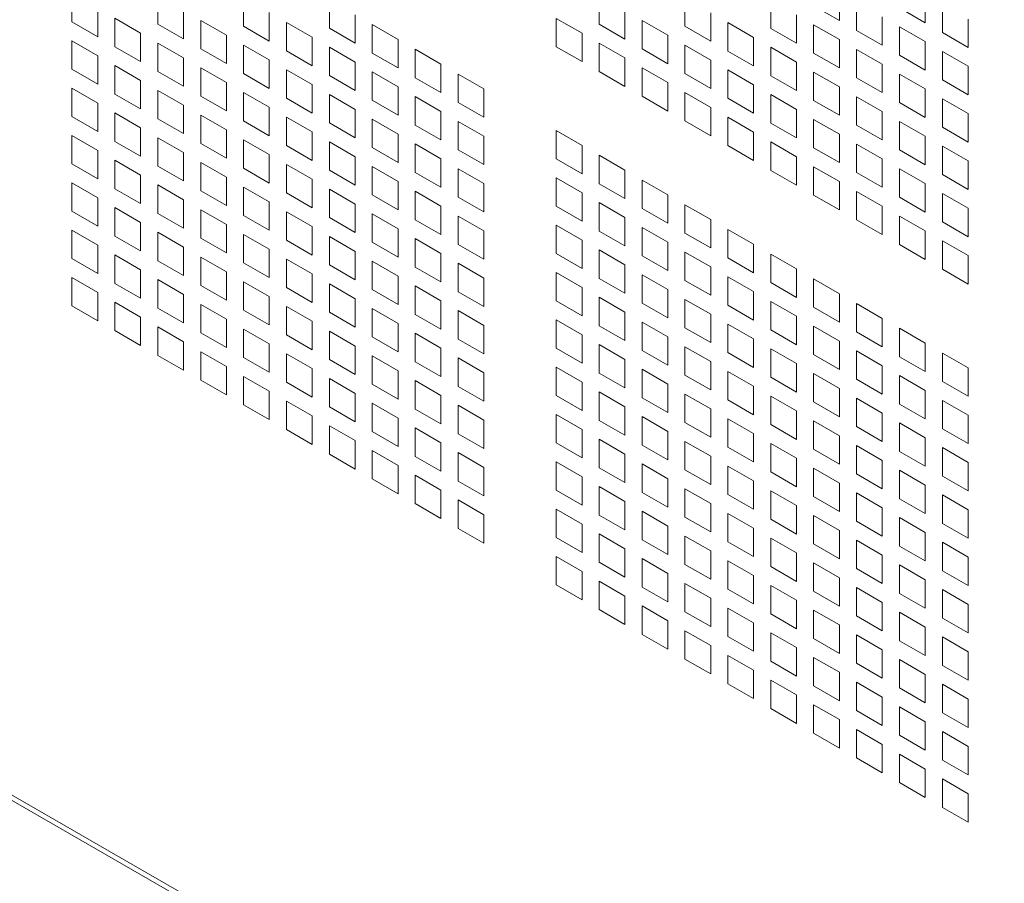
# Model space of a CAD drawing. Units: millimetres. Extents: x 256 to 9248, y 256 to 6464.
# Drawn here: x 1477 to 1600, y 668 to 776 of the extents above; entities that cross this region are included whole.
import ezdxf

# ---------------------------------------------------------------- set-up
doc = ezdxf.new("R2010")
doc.units = ezdxf.units.MM
doc.header["$LTSCALE"] = 32
doc.layers.add('Visible (Drawing)', color=7, linetype='Continuous', lineweight=40)
doc.layers.add('Visible Narrow (ISO)', color=7, linetype='Continuous', lineweight=35)

msp = doc.modelspace()

# ---------------------------------------------------------------- linework, layer by layer
at = {"layer": 'Visible (Drawing)', "color": 7, "lineweight": 5}
for p, q in [((1483.752, 779.57), (1483.752, 776.022)), ((1494.472, 779.308), (1494.472, 775.76)), ((1505.191, 779.046), (1505.191, 775.498)), ((1515.911, 778.784), (1515.911, 775.235)), ((1549.619, 779.296), (1549.619, 775.748)), ((1560.339, 779.034), (1560.339, 775.486)), ((1571.058, 778.772), (1571.058, 775.224)), ((1579.635, 776.195), (1579.635, 779.743)), ((1590.355, 775.933), (1590.355, 779.481)), ((1486.969, 774.169), (1486.969, 777.717)), ((1576.418, 778.048), (1579.635, 776.195)), ((1581.778, 778.51), (1581.778, 774.962)), ((1587.138, 777.786), (1590.355, 775.933)), ((1592.498, 778.247), (1592.498, 774.699)), ((1492.329, 774.631), (1489.112, 776.484)), ((1489.112, 776.484), (1489.112, 772.936)), ((1497.689, 773.907), (1497.689, 777.455)), ((1508.409, 773.645), (1508.409, 777.193)), ((1519.128, 773.383), (1519.128, 776.931)), ((1547.476, 774.619), (1544.259, 776.472)), ((1544.259, 776.472), (1544.259, 772.924)), ((1552.836, 773.895), (1552.836, 777.444)), ((1563.556, 773.633), (1563.556, 777.181)), ((1574.276, 773.371), (1574.276, 776.919)), ((1584.995, 773.109), (1584.995, 776.657)), ((1595.715, 772.847), (1595.715, 776.395)), ((1483.752, 776.022), (1486.969, 774.169)), ((1494.472, 775.76), (1497.689, 773.907)), ((1503.049, 774.369), (1499.832, 776.221)), ((1499.832, 776.221), (1499.832, 772.673)), ((1505.191, 775.498), (1508.409, 773.645)), ((1513.769, 774.106), (1510.551, 775.959)), ((1510.551, 775.959), (1510.551, 772.411)), ((1515.911, 775.235), (1519.128, 773.383)), ((1524.488, 773.844), (1521.271, 775.697)), ((1521.271, 775.697), (1521.271, 772.149)), ((1549.619, 775.748), (1552.836, 773.895)), ((1558.196, 774.357), (1554.979, 776.21)), ((1554.979, 776.21), (1554.979, 772.662)), ((1560.339, 775.486), (1563.556, 773.633)), ((1568.916, 774.095), (1565.698, 775.948)), ((1565.698, 775.948), (1565.698, 772.399)), ((1571.058, 775.224), (1574.276, 773.371)), ((1579.635, 773.833), (1576.418, 775.685)), ((1576.418, 775.685), (1576.418, 772.137)), ((1590.355, 773.57), (1587.138, 775.423)), ((1587.138, 775.423), (1587.138, 771.875)), ((1492.329, 771.083), (1492.329, 774.631)), ((1503.049, 770.821), (1503.049, 774.369)), ((1513.769, 770.558), (1513.769, 774.106)), ((1524.488, 770.296), (1524.488, 773.844)), ((1547.476, 771.071), (1547.476, 774.619)), ((1558.196, 770.809), (1558.196, 774.357)), ((1568.916, 770.547), (1568.916, 774.095)), ((1579.635, 770.284), (1579.635, 773.833)), ((1581.778, 774.962), (1584.995, 773.109)), ((1592.498, 774.699), (1595.715, 772.847)), ((1486.969, 771.807), (1483.752, 773.659)), ((1483.752, 773.659), (1483.752, 770.111)), ((1489.112, 772.936), (1492.329, 771.083)), ((1497.689, 771.544), (1494.472, 773.397)), ((1494.472, 773.397), (1494.472, 769.849)), ((1499.832, 772.673), (1503.049, 770.821)), ((1508.409, 771.282), (1505.191, 773.135)), ((1505.191, 773.135), (1505.191, 769.587)), ((1519.128, 771.02), (1515.911, 772.873)), ((1515.911, 772.873), (1515.911, 769.325)), ((1529.848, 770.758), (1526.631, 772.61)), ((1526.631, 772.61), (1526.631, 769.062)), ((1544.259, 772.924), (1547.476, 771.071)), ((1552.836, 771.533), (1549.619, 773.385)), ((1549.619, 773.385), (1549.619, 769.837)), ((1554.979, 772.662), (1558.196, 770.809)), ((1563.556, 771.271), (1560.339, 773.123)), ((1560.339, 773.123), (1560.339, 769.575)), ((1574.276, 771.008), (1571.058, 772.861)), ((1571.058, 772.861), (1571.058, 769.313)), ((1584.995, 770.746), (1581.778, 772.599)), ((1581.778, 772.599), (1581.778, 769.051)), ((1590.355, 770.022), (1590.355, 773.57)), ((1486.969, 768.258), (1486.969, 771.807)), ((1497.689, 767.996), (1497.689, 771.544)), ((1510.551, 772.411), (1513.769, 770.558)), ((1521.271, 772.149), (1524.488, 770.296)), ((1552.836, 767.985), (1552.836, 771.533)), ((1565.698, 772.399), (1568.916, 770.547)), ((1576.418, 772.137), (1579.635, 770.284)), ((1587.138, 771.875), (1590.355, 770.022)), ((1595.715, 770.484), (1592.498, 772.337)), ((1592.498, 772.337), (1592.498, 768.788)), ((1492.329, 768.72), (1489.112, 770.573)), ((1489.112, 770.573), (1489.112, 767.025)), ((1503.049, 768.458), (1499.832, 770.311)), ((1499.832, 770.311), (1499.832, 766.762)), ((1508.409, 767.734), (1508.409, 771.282)), ((1519.128, 767.472), (1519.128, 771.02)), ((1529.848, 767.21), (1529.848, 770.758)), ((1558.196, 768.446), (1554.979, 770.299)), ((1554.979, 770.299), (1554.979, 766.751)), ((1563.556, 767.722), (1563.556, 771.271)), ((1574.276, 767.46), (1574.276, 771.008)), ((1584.995, 767.198), (1584.995, 770.746)), ((1595.715, 766.936), (1595.715, 770.484)), ((1483.752, 770.111), (1486.969, 768.258)), ((1494.472, 769.849), (1497.689, 767.996)), ((1505.191, 769.587), (1508.409, 767.734)), ((1513.769, 768.196), (1510.551, 770.048)), ((1510.551, 770.048), (1510.551, 766.5)), ((1515.911, 769.325), (1519.128, 767.472)), ((1524.488, 767.933), (1521.271, 769.786)), ((1521.271, 769.786), (1521.271, 766.238)), ((1526.631, 769.062), (1529.848, 767.21)), ((1535.208, 767.671), (1531.991, 769.524)), ((1531.991, 769.524), (1531.991, 765.976)), ((1549.619, 769.837), (1552.836, 767.985)), ((1560.339, 769.575), (1563.556, 767.722)), ((1568.916, 768.184), (1565.698, 770.037)), ((1565.698, 770.037), (1565.698, 766.489)), ((1571.058, 769.313), (1574.276, 767.46)), ((1579.635, 767.922), (1576.418, 769.775)), ((1576.418, 769.775), (1576.418, 766.226)), ((1581.778, 769.051), (1584.995, 767.198)), ((1590.355, 767.66), (1587.138, 769.512)), ((1587.138, 769.512), (1587.138, 765.964)), ((1486.969, 765.896), (1483.752, 767.749)), ((1483.752, 767.749), (1483.752, 764.2)), ((1492.329, 765.172), (1492.329, 768.72)), ((1503.049, 764.91), (1503.049, 768.458)), ((1513.769, 764.648), (1513.769, 768.196)), ((1524.488, 764.385), (1524.488, 767.933)), ((1535.208, 764.123), (1535.208, 767.671)), ((1558.196, 764.898), (1558.196, 768.446)), ((1568.916, 764.636), (1568.916, 768.184)), ((1579.635, 764.374), (1579.635, 767.922)), ((1592.498, 768.788), (1595.715, 766.936)), ((1489.112, 767.025), (1492.329, 765.172)), ((1497.689, 765.634), (1494.472, 767.486)), ((1494.472, 767.486), (1494.472, 763.938)), ((1499.832, 766.762), (1503.049, 764.91)), ((1508.409, 765.371), (1505.191, 767.224)), ((1505.191, 767.224), (1505.191, 763.676)), ((1510.551, 766.5), (1513.769, 764.648)), ((1519.128, 765.109), (1515.911, 766.962)), ((1515.911, 766.962), (1515.911, 763.414)), ((1529.848, 764.847), (1526.631, 766.7)), ((1526.631, 766.7), (1526.631, 763.151)), ((1554.979, 766.751), (1558.196, 764.898)), ((1563.556, 765.36), (1560.339, 767.212)), ((1560.339, 767.212), (1560.339, 763.664)), ((1565.698, 766.489), (1568.916, 764.636)), ((1574.276, 765.097), (1571.058, 766.95)), ((1571.058, 766.95), (1571.058, 763.402)), ((1584.995, 764.835), (1581.778, 766.688)), ((1581.778, 766.688), (1581.778, 763.14)), ((1590.355, 764.111), (1590.355, 767.66)), ((1486.969, 762.348), (1486.969, 765.896)), ((1497.689, 762.085), (1497.689, 765.634)), ((1508.409, 761.823), (1508.409, 765.371)), ((1521.271, 766.238), (1524.488, 764.385)), ((1531.991, 765.976), (1535.208, 764.123)), ((1563.556, 761.812), (1563.556, 765.36)), ((1576.418, 766.226), (1579.635, 764.374)), ((1587.138, 765.964), (1590.355, 764.111)), ((1595.715, 764.573), (1592.498, 766.426)), ((1592.498, 766.426), (1592.498, 762.878)), ((1483.752, 764.2), (1486.969, 762.348)), ((1492.329, 762.809), (1489.112, 764.662)), ((1489.112, 764.662), (1489.112, 761.114)), ((1503.049, 762.547), (1499.832, 764.4)), ((1499.832, 764.4), (1499.832, 760.852)), ((1513.769, 762.285), (1510.551, 764.138)), ((1510.551, 764.138), (1510.551, 760.589)), ((1519.128, 761.561), (1519.128, 765.109)), ((1529.848, 761.299), (1529.848, 764.847)), ((1568.916, 762.273), (1565.698, 764.126)), ((1565.698, 764.126), (1565.698, 760.578)), ((1574.276, 761.549), (1574.276, 765.097)), ((1584.995, 761.287), (1584.995, 764.835)), ((1595.715, 761.025), (1595.715, 764.573)), ((1492.329, 759.261), (1492.329, 762.809)), ((1494.472, 763.938), (1497.689, 762.085)), ((1505.191, 763.676), (1508.409, 761.823)), ((1515.911, 763.414), (1519.128, 761.561)), ((1524.488, 762.023), (1521.271, 763.875)), ((1521.271, 763.875), (1521.271, 760.327)), ((1526.631, 763.151), (1529.848, 761.299)), ((1535.208, 761.76), (1531.991, 763.613)), ((1531.991, 763.613), (1531.991, 760.065)), ((1560.339, 763.664), (1563.556, 761.812)), ((1571.058, 763.402), (1574.276, 761.549)), ((1579.635, 762.011), (1576.418, 763.864)), ((1576.418, 763.864), (1576.418, 760.316)), ((1581.778, 763.14), (1584.995, 761.287)), ((1590.355, 761.749), (1587.138, 763.601)), ((1587.138, 763.601), (1587.138, 760.053)), ((1592.498, 762.878), (1595.715, 761.025)), ((1486.969, 759.985), (1483.752, 761.838)), ((1483.752, 761.838), (1483.752, 758.29)), ((1497.689, 759.723), (1494.472, 761.575)), ((1494.472, 761.575), (1494.472, 758.027)), ((1503.049, 758.999), (1503.049, 762.547)), ((1513.769, 758.737), (1513.769, 762.285)), ((1524.488, 758.474), (1524.488, 762.023)), ((1535.208, 758.212), (1535.208, 761.76)), ((1547.476, 760.606), (1544.259, 762.459)), ((1544.259, 762.459), (1544.259, 758.911)), ((1568.916, 758.725), (1568.916, 762.273)), ((1579.635, 758.463), (1579.635, 762.011)), ((1590.355, 758.201), (1590.355, 761.749)), ((1489.112, 761.114), (1492.329, 759.261)), ((1499.832, 760.852), (1503.049, 758.999)), ((1508.409, 759.461), (1505.191, 761.313)), ((1505.191, 761.313), (1505.191, 757.765)), ((1510.551, 760.589), (1513.769, 758.737)), ((1519.128, 759.198), (1515.911, 761.051)), ((1515.911, 761.051), (1515.911, 757.503)), ((1521.271, 760.327), (1524.488, 758.474)), ((1529.848, 758.936), (1526.631, 760.789)), ((1526.631, 760.789), (1526.631, 757.241)), ((1547.476, 757.058), (1547.476, 760.606)), ((1565.698, 760.578), (1568.916, 758.725)), ((1574.276, 759.187), (1571.058, 761.039)), ((1571.058, 761.039), (1571.058, 757.491)), ((1576.418, 760.316), (1579.635, 758.463)), ((1584.995, 758.924), (1581.778, 760.777)), ((1581.778, 760.777), (1581.778, 757.229)), ((1595.715, 758.662), (1592.498, 760.515)), ((1592.498, 760.515), (1592.498, 756.967)), ((1486.969, 756.437), (1486.969, 759.985)), ((1497.689, 756.175), (1497.689, 759.723)), ((1508.409, 755.912), (1508.409, 759.461)), ((1519.128, 755.65), (1519.128, 759.198)), ((1531.991, 760.065), (1535.208, 758.212)), ((1552.836, 757.52), (1549.619, 759.372)), ((1549.619, 759.372), (1549.619, 755.824)), ((1574.276, 755.639), (1574.276, 759.187)), ((1587.138, 760.053), (1590.355, 758.201)), ((1483.752, 758.29), (1486.969, 756.437)), ((1492.329, 756.898), (1489.112, 758.751)), ((1489.112, 758.751), (1489.112, 755.203)), ((1494.472, 758.027), (1497.689, 756.175)), ((1503.049, 756.636), (1499.832, 758.489)), ((1499.832, 758.489), (1499.832, 754.941)), ((1513.769, 756.374), (1510.551, 758.227)), ((1510.551, 758.227), (1510.551, 754.679)), ((1524.488, 756.112), (1521.271, 757.964)), ((1521.271, 757.964), (1521.271, 754.416)), ((1529.848, 755.388), (1529.848, 758.936)), ((1544.259, 758.911), (1547.476, 757.058)), ((1579.635, 756.1), (1576.418, 757.953)), ((1576.418, 757.953), (1576.418, 754.405)), ((1584.995, 755.376), (1584.995, 758.924)), ((1595.715, 755.114), (1595.715, 758.662)), ((1492.329, 753.35), (1492.329, 756.898)), ((1503.049, 753.088), (1503.049, 756.636)), ((1505.191, 757.765), (1508.409, 755.912)), ((1515.911, 757.503), (1519.128, 755.65)), ((1526.631, 757.241), (1529.848, 755.388)), ((1535.208, 755.85), (1531.991, 757.702)), ((1531.991, 757.702), (1531.991, 754.154)), ((1552.836, 753.972), (1552.836, 757.52)), ((1571.058, 757.491), (1574.276, 755.639)), ((1581.778, 757.229), (1584.995, 755.376)), ((1590.355, 755.838), (1587.138, 757.691)), ((1587.138, 757.691), (1587.138, 754.143)), ((1592.498, 756.967), (1595.715, 755.114)), ((1486.969, 754.074), (1483.752, 755.927)), ((1483.752, 755.927), (1483.752, 752.379)), ((1497.689, 753.812), (1494.472, 755.665)), ((1494.472, 755.665), (1494.472, 752.116)), ((1508.409, 753.55), (1505.191, 755.402)), ((1505.191, 755.402), (1505.191, 751.854)), ((1513.769, 752.826), (1513.769, 756.374)), ((1524.488, 752.564), (1524.488, 756.112)), ((1535.208, 752.301), (1535.208, 755.85)), ((1547.476, 754.695), (1544.259, 756.548)), ((1544.259, 756.548), (1544.259, 753)), ((1549.619, 755.824), (1552.836, 753.972)), ((1558.196, 754.433), (1554.979, 756.286)), ((1554.979, 756.286), (1554.979, 752.738)), ((1579.635, 752.552), (1579.635, 756.1)), ((1590.355, 752.29), (1590.355, 755.838)), ((1489.112, 755.203), (1492.329, 753.35)), ((1499.832, 754.941), (1503.049, 753.088)), ((1510.551, 754.679), (1513.769, 752.826)), ((1519.128, 753.287), (1515.911, 755.14)), ((1515.911, 755.14), (1515.911, 751.592)), ((1521.271, 754.416), (1524.488, 752.564)), ((1529.848, 753.025), (1526.631, 754.878)), ((1526.631, 754.878), (1526.631, 751.33)), ((1531.991, 754.154), (1535.208, 752.301)), ((1547.476, 751.147), (1547.476, 754.695)), ((1558.196, 750.885), (1558.196, 754.433)), ((1576.418, 754.405), (1579.635, 752.552)), ((1584.995, 753.014), (1581.778, 754.866)), ((1581.778, 754.866), (1581.778, 751.318)), ((1587.138, 754.143), (1590.355, 752.29)), ((1595.715, 752.751), (1592.498, 754.604)), ((1592.498, 754.604), (1592.498, 751.056)), ((1486.969, 750.526), (1486.969, 754.074)), ((1497.689, 750.264), (1497.689, 753.812)), ((1508.409, 750.002), (1508.409, 753.55)), ((1519.128, 749.739), (1519.128, 753.287)), ((1529.848, 749.477), (1529.848, 753.025)), ((1544.259, 753), (1547.476, 751.147)), ((1552.836, 751.609), (1549.619, 753.462)), ((1549.619, 753.462), (1549.619, 749.913)), ((1563.556, 751.347), (1560.339, 753.199)), ((1560.339, 753.199), (1560.339, 749.651)), ((1584.995, 749.465), (1584.995, 753.014)), ((1483.752, 752.379), (1486.969, 750.526)), ((1492.329, 750.988), (1489.112, 752.84)), ((1489.112, 752.84), (1489.112, 749.292)), ((1494.472, 752.116), (1497.689, 750.264)), ((1503.049, 750.725), (1499.832, 752.578)), ((1499.832, 752.578), (1499.832, 749.03)), ((1505.191, 751.854), (1508.409, 750.002)), ((1513.769, 750.463), (1510.551, 752.316)), ((1510.551, 752.316), (1510.551, 748.768)), ((1524.488, 750.201), (1521.271, 752.054)), ((1521.271, 752.054), (1521.271, 748.506)), ((1535.208, 749.939), (1531.991, 751.791)), ((1531.991, 751.791), (1531.991, 748.243)), ((1554.979, 752.738), (1558.196, 750.885)), ((1590.355, 749.927), (1587.138, 751.78)), ((1587.138, 751.78), (1587.138, 748.232)), ((1595.715, 749.203), (1595.715, 752.751)), ((1492.329, 747.439), (1492.329, 750.988)), ((1503.049, 747.177), (1503.049, 750.725)), ((1513.769, 746.915), (1513.769, 750.463)), ((1515.911, 751.592), (1519.128, 749.739)), ((1526.631, 751.33), (1529.848, 749.477)), ((1547.476, 748.785), (1544.259, 750.637)), ((1544.259, 750.637), (1544.259, 747.089)), ((1552.836, 748.061), (1552.836, 751.609)), ((1563.556, 747.798), (1563.556, 751.347)), ((1581.778, 751.318), (1584.995, 749.465)), ((1592.498, 751.056), (1595.715, 749.203)), ((1486.969, 748.163), (1483.752, 750.016)), ((1483.752, 750.016), (1483.752, 746.468)), ((1489.112, 749.292), (1492.329, 747.439)), ((1497.689, 747.901), (1494.472, 749.754)), ((1494.472, 749.754), (1494.472, 746.206)), ((1508.409, 747.639), (1505.191, 749.492)), ((1505.191, 749.492), (1505.191, 745.943)), ((1519.128, 747.377), (1515.911, 749.229)), ((1515.911, 749.229), (1515.911, 745.681)), ((1524.488, 746.653), (1524.488, 750.201)), ((1535.208, 746.391), (1535.208, 749.939)), ((1549.619, 749.913), (1552.836, 748.061)), ((1558.196, 748.522), (1554.979, 750.375)), ((1554.979, 750.375), (1554.979, 746.827)), ((1560.339, 749.651), (1563.556, 747.798)), ((1568.916, 748.26), (1565.698, 750.113)), ((1565.698, 750.113), (1565.698, 746.565)), ((1590.355, 746.379), (1590.355, 749.927)), ((1486.969, 744.615), (1486.969, 748.163)), ((1499.832, 749.03), (1503.049, 747.177)), ((1510.551, 748.768), (1513.769, 746.915)), ((1521.271, 748.506), (1524.488, 746.653)), ((1529.848, 747.114), (1526.631, 748.967)), ((1526.631, 748.967), (1526.631, 745.419)), ((1531.991, 748.243), (1535.208, 746.391)), ((1547.476, 745.236), (1547.476, 748.785)), ((1558.196, 744.974), (1558.196, 748.522)), ((1568.916, 744.712), (1568.916, 748.26)), ((1587.138, 748.232), (1590.355, 746.379)), ((1595.715, 746.841), (1592.498, 748.693)), ((1592.498, 748.693), (1592.498, 745.145)), ((1492.329, 745.077), (1489.112, 746.929)), ((1489.112, 746.929), (1489.112, 743.381)), ((1497.689, 744.353), (1497.689, 747.901)), ((1508.409, 744.091), (1508.409, 747.639)), ((1519.128, 743.828), (1519.128, 747.377)), ((1529.848, 743.566), (1529.848, 747.114)), ((1544.259, 747.089), (1547.476, 745.236)), ((1552.836, 745.698), (1549.619, 747.551)), ((1549.619, 747.551), (1549.619, 744.003)), ((1554.979, 746.827), (1558.196, 744.974)), ((1563.556, 745.436), (1560.339, 747.289)), ((1560.339, 747.289), (1560.339, 743.74)), ((1574.276, 745.174), (1571.058, 747.026)), ((1571.058, 747.026), (1571.058, 743.478)), ((1595.715, 743.292), (1595.715, 746.841)), ((1483.752, 746.468), (1486.969, 744.615)), ((1494.472, 746.206), (1497.689, 744.353)), ((1503.049, 744.815), (1499.832, 746.667)), ((1499.832, 746.667), (1499.832, 743.119)), ((1505.191, 745.943), (1508.409, 744.091)), ((1513.769, 744.552), (1510.551, 746.405)), ((1510.551, 746.405), (1510.551, 742.857)), ((1515.911, 745.681), (1519.128, 743.828)), ((1524.488, 744.29), (1521.271, 746.143)), ((1521.271, 746.143), (1521.271, 742.595)), ((1535.208, 744.028), (1531.991, 745.881)), ((1531.991, 745.881), (1531.991, 742.332)), ((1552.836, 742.15), (1552.836, 745.698)), ((1565.698, 746.565), (1568.916, 744.712)), ((1492.329, 741.529), (1492.329, 745.077)), ((1503.049, 741.266), (1503.049, 744.815)), ((1513.769, 741.004), (1513.769, 744.552)), ((1524.488, 740.742), (1524.488, 744.29)), ((1526.631, 745.419), (1529.848, 743.566)), ((1547.476, 742.874), (1544.259, 744.726)), ((1544.259, 744.726), (1544.259, 741.178)), ((1558.196, 742.611), (1554.979, 744.464)), ((1554.979, 744.464), (1554.979, 740.916)), ((1563.556, 741.888), (1563.556, 745.436)), ((1574.276, 741.625), (1574.276, 745.174)), ((1592.498, 745.145), (1595.715, 743.292)), ((1486.969, 742.252), (1483.752, 744.105)), ((1483.752, 744.105), (1483.752, 740.557)), ((1489.112, 743.381), (1492.329, 741.529)), ((1497.689, 741.99), (1494.472, 743.843)), ((1494.472, 743.843), (1494.472, 740.295)), ((1499.832, 743.119), (1503.049, 741.266)), ((1508.409, 741.728), (1505.191, 743.581)), ((1505.191, 743.581), (1505.191, 740.033)), ((1519.128, 741.466), (1515.911, 743.319)), ((1515.911, 743.319), (1515.911, 739.77)), ((1535.208, 740.48), (1535.208, 744.028)), ((1549.619, 744.003), (1552.836, 742.15)), ((1560.339, 743.74), (1563.556, 741.888)), ((1568.916, 742.349), (1565.698, 744.202)), ((1565.698, 744.202), (1565.698, 740.654)), ((1571.058, 743.478), (1574.276, 741.625)), ((1579.635, 742.087), (1576.418, 743.94)), ((1576.418, 743.94), (1576.418, 740.392)), ((1486.969, 738.704), (1486.969, 742.252)), ((1497.689, 738.442), (1497.689, 741.99)), ((1510.551, 742.857), (1513.769, 741.004)), ((1521.271, 742.595), (1524.488, 740.742)), ((1529.848, 741.204), (1526.631, 743.056)), ((1526.631, 743.056), (1526.631, 739.508)), ((1531.991, 742.332), (1535.208, 740.48)), ((1547.476, 739.326), (1547.476, 742.874)), ((1558.196, 739.063), (1558.196, 742.611)), ((1568.916, 738.801), (1568.916, 742.349)), ((1579.635, 738.539), (1579.635, 742.087)), ((1492.329, 739.166), (1489.112, 741.019)), ((1489.112, 741.019), (1489.112, 737.471)), ((1503.049, 738.904), (1499.832, 740.756)), ((1499.832, 740.756), (1499.832, 737.208)), ((1508.409, 738.18), (1508.409, 741.728)), ((1519.128, 737.918), (1519.128, 741.466)), ((1529.848, 737.655), (1529.848, 741.204)), ((1544.259, 741.178), (1547.476, 739.326)), ((1552.836, 739.787), (1549.619, 741.64)), ((1549.619, 741.64), (1549.619, 738.092)), ((1554.979, 740.916), (1558.196, 739.063)), ((1563.556, 739.525), (1560.339, 741.378)), ((1560.339, 741.378), (1560.339, 737.83)), ((1565.698, 740.654), (1568.916, 738.801)), ((1574.276, 739.263), (1571.058, 741.115)), ((1571.058, 741.115), (1571.058, 737.567)), ((1584.995, 739.001), (1581.778, 740.853)), ((1581.778, 740.853), (1581.778, 737.305)), ((1483.752, 740.557), (1486.969, 738.704)), ((1494.472, 740.295), (1497.689, 738.442)), ((1505.191, 740.033), (1508.409, 738.18)), ((1513.769, 738.641), (1510.551, 740.494)), ((1510.551, 740.494), (1510.551, 736.946)), ((1515.911, 739.77), (1519.128, 737.918)), ((1524.488, 738.379), (1521.271, 740.232)), ((1521.271, 740.232), (1521.271, 736.684)), ((1526.631, 739.508), (1529.848, 737.655)), ((1535.208, 738.117), (1531.991, 739.97)), ((1531.991, 739.97), (1531.991, 736.422)), ((1552.836, 736.239), (1552.836, 739.787)), ((1563.556, 735.977), (1563.556, 739.525)), ((1576.418, 740.392), (1579.635, 738.539)), ((1492.329, 735.618), (1492.329, 739.166)), ((1503.049, 735.356), (1503.049, 738.904)), ((1513.769, 735.093), (1513.769, 738.641)), ((1524.488, 734.831), (1524.488, 738.379)), ((1547.476, 736.963), (1544.259, 738.816)), ((1544.259, 738.816), (1544.259, 735.267)), ((1558.196, 736.701), (1554.979, 738.553)), ((1554.979, 738.553), (1554.979, 735.005)), ((1568.916, 736.438), (1565.698, 738.291)), ((1565.698, 738.291), (1565.698, 734.743)), ((1574.276, 735.715), (1574.276, 739.263)), ((1584.995, 735.452), (1584.995, 739.001)), ((1489.112, 737.471), (1492.329, 735.618)), ((1497.689, 736.079), (1494.472, 737.932)), ((1494.472, 737.932), (1494.472, 734.384)), ((1499.832, 737.208), (1503.049, 735.356)), ((1508.409, 735.817), (1505.191, 737.67)), ((1505.191, 737.67), (1505.191, 734.122)), ((1510.551, 736.946), (1513.769, 735.093)), ((1519.128, 735.555), (1515.911, 737.408)), ((1515.911, 737.408), (1515.911, 733.86)), ((1529.848, 735.293), (1526.631, 737.145)), ((1526.631, 737.145), (1526.631, 733.597)), ((1535.208, 734.569), (1535.208, 738.117)), ((1547.476, 733.415), (1547.476, 736.963)), ((1549.619, 738.092), (1552.836, 736.239)), ((1560.339, 737.83), (1563.556, 735.977)), ((1571.058, 737.567), (1574.276, 735.715)), ((1579.635, 736.176), (1576.418, 738.029)), ((1576.418, 738.029), (1576.418, 734.481)), ((1581.778, 737.305), (1584.995, 735.452)), ((1590.355, 735.914), (1587.138, 737.767)), ((1587.138, 737.767), (1587.138, 734.219)), ((1497.689, 732.531), (1497.689, 736.079)), ((1508.409, 732.269), (1508.409, 735.817)), ((1521.271, 736.684), (1524.488, 734.831)), ((1531.991, 736.422), (1535.208, 734.569)), ((1552.836, 733.876), (1549.619, 735.729)), ((1549.619, 735.729), (1549.619, 732.181)), ((1558.196, 733.153), (1558.196, 736.701)), ((1568.916, 732.89), (1568.916, 736.438)), ((1579.635, 732.628), (1579.635, 736.176)), ((1590.355, 732.366), (1590.355, 735.914)), ((1503.049, 732.993), (1499.832, 734.846)), ((1499.832, 734.846), (1499.832, 731.297)), ((1513.769, 732.731), (1510.551, 734.583)), ((1510.551, 734.583), (1510.551, 731.035)), ((1519.128, 732.007), (1519.128, 735.555)), ((1529.848, 731.745), (1529.848, 735.293)), ((1544.259, 735.267), (1547.476, 733.415)), ((1554.979, 735.005), (1558.196, 733.153)), ((1563.556, 733.614), (1560.339, 735.467)), ((1560.339, 735.467), (1560.339, 731.919)), ((1565.698, 734.743), (1568.916, 732.89)), ((1574.276, 733.352), (1571.058, 735.205)), ((1571.058, 735.205), (1571.058, 731.656)), ((1576.418, 734.481), (1579.635, 732.628)), ((1584.995, 733.09), (1581.778, 734.942)), ((1581.778, 734.942), (1581.778, 731.394)), ((1595.715, 732.827), (1592.498, 734.68)), ((1592.498, 734.68), (1592.498, 731.132)), ((1379.82, 734.325), (1942.677, 410.197)), ((1494.472, 734.384), (1497.689, 732.531)), ((1505.191, 734.122), (1508.409, 732.269)), ((1515.911, 733.86), (1519.128, 732.007)), ((1524.488, 732.468), (1521.271, 734.321)), ((1521.271, 734.321), (1521.271, 730.773)), ((1526.631, 733.597), (1529.848, 731.745)), ((1535.208, 732.206), (1531.991, 734.059)), ((1531.991, 734.059), (1531.991, 730.511)), ((1552.836, 730.328), (1552.836, 733.876)), ((1563.556, 730.066), (1563.556, 733.614)), ((1574.276, 729.804), (1574.276, 733.352)), ((1587.138, 734.219), (1590.355, 732.366)), ((1503.049, 729.445), (1503.049, 732.993)), ((1513.769, 729.183), (1513.769, 732.731)), ((1524.488, 728.92), (1524.488, 732.468)), ((1535.208, 728.658), (1535.208, 732.206)), ((1547.476, 731.052), (1544.259, 732.905)), ((1544.259, 732.905), (1544.259, 729.357)), ((1549.619, 732.181), (1552.836, 730.328)), ((1558.196, 730.79), (1554.979, 732.643)), ((1554.979, 732.643), (1554.979, 729.094)), ((1568.916, 730.528), (1565.698, 732.38)), ((1565.698, 732.38), (1565.698, 728.832)), ((1579.635, 730.265), (1576.418, 732.118)), ((1576.418, 732.118), (1576.418, 728.57)), ((1584.995, 729.542), (1584.995, 733.09)), ((1595.715, 729.279), (1595.715, 732.827)), ((1499.832, 731.297), (1503.049, 729.445)), ((1508.409, 729.906), (1505.191, 731.759)), ((1505.191, 731.759), (1505.191, 728.211)), ((1510.551, 731.035), (1513.769, 729.183)), ((1519.128, 729.644), (1515.911, 731.497)), ((1515.911, 731.497), (1515.911, 727.949)), ((1521.271, 730.773), (1524.488, 728.92)), ((1529.848, 729.382), (1526.631, 731.235)), ((1526.631, 731.235), (1526.631, 727.687)), ((1547.476, 727.504), (1547.476, 731.052)), ((1558.196, 727.242), (1558.196, 730.79)), ((1560.339, 731.919), (1563.556, 730.066)), ((1571.058, 731.656), (1574.276, 729.804)), ((1581.778, 731.394), (1584.995, 729.542)), ((1590.355, 730.003), (1587.138, 731.856)), ((1587.138, 731.856), (1587.138, 728.308)), ((1592.498, 731.132), (1595.715, 729.279)), ((1508.409, 726.358), (1508.409, 729.906)), ((1519.128, 726.096), (1519.128, 729.644)), ((1531.991, 730.511), (1535.208, 728.658)), ((1552.836, 727.966), (1549.619, 729.818)), ((1549.619, 729.818), (1549.619, 726.27)), ((1563.556, 727.703), (1560.339, 729.556)), ((1560.339, 729.556), (1560.339, 726.008)), ((1568.916, 726.979), (1568.916, 730.528)), ((1579.635, 726.717), (1579.635, 730.265)), ((1590.355, 726.455), (1590.355, 730.003)), ((1513.769, 726.82), (1510.551, 728.673)), ((1510.551, 728.673), (1510.551, 725.124)), ((1524.488, 726.558), (1521.271, 728.41)), ((1521.271, 728.41), (1521.271, 724.862)), ((1529.848, 725.834), (1529.848, 729.382)), ((1544.259, 729.357), (1547.476, 727.504)), ((1554.979, 729.094), (1558.196, 727.242)), ((1565.698, 728.832), (1568.916, 726.979)), ((1574.276, 727.441), (1571.058, 729.294)), ((1571.058, 729.294), (1571.058, 725.746)), ((1576.418, 728.57), (1579.635, 726.717)), ((1584.995, 727.179), (1581.778, 729.032)), ((1581.778, 729.032), (1581.778, 725.483)), ((1587.138, 728.308), (1590.355, 726.455)), ((1595.715, 726.917), (1592.498, 728.769)), ((1592.498, 728.769), (1592.498, 725.221)), ((1505.191, 728.211), (1508.409, 726.358)), ((1515.911, 727.949), (1519.128, 726.096)), ((1526.631, 727.687), (1529.848, 725.834)), ((1535.208, 726.295), (1531.991, 728.148)), ((1531.991, 728.148), (1531.991, 724.6)), ((1552.836, 724.417), (1552.836, 727.966)), ((1563.556, 724.155), (1563.556, 727.703)), ((1574.276, 723.893), (1574.276, 727.441)), ((1584.995, 723.631), (1584.995, 727.179)), ((1513.769, 723.272), (1513.769, 726.82)), ((1524.488, 723.009), (1524.488, 726.558)), ((1535.208, 722.747), (1535.208, 726.295)), ((1547.476, 725.141), (1544.259, 726.994)), ((1544.259, 726.994), (1544.259, 723.446)), ((1549.619, 726.27), (1552.836, 724.417)), ((1558.196, 724.879), (1554.979, 726.732)), ((1554.979, 726.732), (1554.979, 723.184)), ((1560.339, 726.008), (1563.556, 724.155)), ((1568.916, 724.617), (1565.698, 726.469)), ((1565.698, 726.469), (1565.698, 722.921)), ((1579.635, 724.355), (1576.418, 726.207)), ((1576.418, 726.207), (1576.418, 722.659)), ((1590.355, 724.092), (1587.138, 725.945)), ((1587.138, 725.945), (1587.138, 722.397)), ((1595.715, 723.369), (1595.715, 726.917)), ((1510.551, 725.124), (1513.769, 723.272)), ((1519.128, 723.733), (1515.911, 725.586)), ((1515.911, 725.586), (1515.911, 722.038)), ((1521.271, 724.862), (1524.488, 723.009)), ((1529.848, 723.471), (1526.631, 725.324)), ((1526.631, 725.324), (1526.631, 721.776)), ((1547.476, 721.593), (1547.476, 725.141)), ((1558.196, 721.331), (1558.196, 724.879)), ((1568.916, 721.069), (1568.916, 724.617)), ((1571.058, 725.746), (1574.276, 723.893)), ((1581.778, 725.483), (1584.995, 723.631)), ((1592.498, 725.221), (1595.715, 723.369)), ((1519.128, 720.185), (1519.128, 723.733)), ((1529.848, 719.923), (1529.848, 723.471)), ((1531.991, 724.6), (1535.208, 722.747)), ((1544.259, 723.446), (1547.476, 721.593)), ((1552.836, 722.055), (1549.619, 723.907)), ((1549.619, 723.907), (1549.619, 720.359)), ((1563.556, 721.792), (1560.339, 723.645)), ((1560.339, 723.645), (1560.339, 720.097)), ((1574.276, 721.53), (1571.058, 723.383)), ((1571.058, 723.383), (1571.058, 719.835)), ((1579.635, 720.806), (1579.635, 724.355)), ((1590.355, 720.544), (1590.355, 724.092)), ((1524.488, 720.647), (1521.271, 722.5)), ((1521.271, 722.5), (1521.271, 718.951)), ((1535.208, 720.385), (1531.991, 722.237)), ((1531.991, 722.237), (1531.991, 718.689)), ((1554.979, 723.184), (1558.196, 721.331)), ((1565.698, 722.921), (1568.916, 721.069)), ((1576.418, 722.659), (1579.635, 720.806)), ((1584.995, 721.268), (1581.778, 723.121)), ((1581.778, 723.121), (1581.778, 719.573)), ((1587.138, 722.397), (1590.355, 720.544)), ((1595.715, 721.006), (1592.498, 722.859)), ((1592.498, 722.859), (1592.498, 719.31)), ((1515.911, 722.038), (1519.128, 720.185)), ((1526.631, 721.776), (1529.848, 719.923)), ((1547.476, 719.23), (1544.259, 721.083)), ((1544.259, 721.083), (1544.259, 717.535)), ((1552.836, 718.507), (1552.836, 722.055)), ((1563.556, 718.244), (1563.556, 721.792)), ((1574.276, 717.982), (1574.276, 721.53)), ((1584.995, 717.72), (1584.995, 721.268)), ((1595.715, 717.458), (1595.715, 721.006)), ((1524.488, 717.099), (1524.488, 720.647)), ((1535.208, 716.836), (1535.208, 720.385)), ((1549.619, 720.359), (1552.836, 718.507)), ((1558.196, 718.968), (1554.979, 720.821)), ((1554.979, 720.821), (1554.979, 717.273)), ((1560.339, 720.097), (1563.556, 718.244)), ((1568.916, 718.706), (1565.698, 720.559)), ((1565.698, 720.559), (1565.698, 717.011)), ((1571.058, 719.835), (1574.276, 717.982)), ((1579.635, 718.444), (1576.418, 720.296)), ((1576.418, 720.296), (1576.418, 716.748)), ((1590.355, 718.181), (1587.138, 720.034)), ((1587.138, 720.034), (1587.138, 716.486)), ((1521.271, 718.951), (1524.488, 717.099)), ((1529.848, 717.56), (1526.631, 719.413)), ((1526.631, 719.413), (1526.631, 715.865)), ((1531.991, 718.689), (1535.208, 716.836)), ((1547.476, 715.682), (1547.476, 719.23)), ((1558.196, 715.42), (1558.196, 718.968)), ((1568.916, 715.158), (1568.916, 718.706)), ((1581.778, 719.573), (1584.995, 717.72)), ((1592.498, 719.31), (1595.715, 717.458)), ((1529.848, 714.012), (1529.848, 717.56)), ((1544.259, 717.535), (1547.476, 715.682)), ((1552.836, 716.144), (1549.619, 717.997)), ((1549.619, 717.997), (1549.619, 714.448)), ((1554.979, 717.273), (1558.196, 715.42)), ((1563.556, 715.882), (1560.339, 717.734)), ((1560.339, 717.734), (1560.339, 714.186)), ((1574.276, 715.619), (1571.058, 717.472)), ((1571.058, 717.472), (1571.058, 713.924)), ((1579.635, 714.896), (1579.635, 718.444)), ((1590.355, 714.633), (1590.355, 718.181)), ((1535.208, 714.474), (1531.991, 716.326)), ((1531.991, 716.326), (1531.991, 712.778)), ((1552.836, 712.596), (1552.836, 716.144)), ((1565.698, 717.011), (1568.916, 715.158)), ((1576.418, 716.748), (1579.635, 714.896)), ((1584.995, 715.357), (1581.778, 717.21)), ((1581.778, 717.21), (1581.778, 713.662)), ((1587.138, 716.486), (1590.355, 714.633)), ((1595.715, 715.095), (1592.498, 716.948)), ((1592.498, 716.948), (1592.498, 713.4)), ((1526.631, 715.865), (1529.848, 714.012)), ((1547.476, 713.32), (1544.259, 715.172)), ((1544.259, 715.172), (1544.259, 711.624)), ((1558.196, 713.057), (1554.979, 714.91)), ((1554.979, 714.91), (1554.979, 711.362)), ((1563.556, 712.334), (1563.556, 715.882)), ((1574.276, 712.071), (1574.276, 715.619)), ((1584.995, 711.809), (1584.995, 715.357)), ((1595.715, 711.547), (1595.715, 715.095)), ((1535.208, 710.926), (1535.208, 714.474)), ((1549.619, 714.448), (1552.836, 712.596)), ((1560.339, 714.186), (1563.556, 712.334)), ((1568.916, 712.795), (1565.698, 714.648)), ((1565.698, 714.648), (1565.698, 711.1)), ((1571.058, 713.924), (1574.276, 712.071)), ((1579.635, 712.533), (1576.418, 714.386)), ((1576.418, 714.386), (1576.418, 710.837)), ((1581.778, 713.662), (1584.995, 711.809)), ((1590.355, 712.271), (1587.138, 714.123)), ((1587.138, 714.123), (1587.138, 710.575)), ((1531.991, 712.778), (1535.208, 710.926)), ((1547.476, 709.771), (1547.476, 713.32)), ((1558.196, 709.509), (1558.196, 713.057)), ((1568.916, 709.247), (1568.916, 712.795)), ((1579.635, 708.985), (1579.635, 712.533)), ((1592.498, 713.4), (1595.715, 711.547)), ((1544.259, 711.624), (1547.476, 709.771)), ((1552.836, 710.233), (1549.619, 712.086)), ((1549.619, 712.086), (1549.619, 708.538)), ((1554.979, 711.362), (1558.196, 709.509)), ((1563.556, 709.971), (1560.339, 711.824)), ((1560.339, 711.824), (1560.339, 708.275)), ((1565.698, 711.1), (1568.916, 709.247)), ((1574.276, 709.709), (1571.058, 711.561)), ((1571.058, 711.561), (1571.058, 708.013)), ((1584.995, 709.446), (1581.778, 711.299)), ((1581.778, 711.299), (1581.778, 707.751)), ((1590.355, 708.723), (1590.355, 712.271)), ((1552.836, 706.685), (1552.836, 710.233)), ((1563.556, 706.423), (1563.556, 709.971)), ((1576.418, 710.837), (1579.635, 708.985)), ((1587.138, 710.575), (1590.355, 708.723)), ((1595.715, 709.184), (1592.498, 711.037)), ((1592.498, 711.037), (1592.498, 707.489)), ((1547.476, 707.409), (1544.259, 709.261)), ((1544.259, 709.261), (1544.259, 705.713)), ((1558.196, 707.147), (1554.979, 708.999)), ((1554.979, 708.999), (1554.979, 705.451)), ((1568.916, 706.884), (1565.698, 708.737)), ((1565.698, 708.737), (1565.698, 705.189)), ((1574.276, 706.16), (1574.276, 709.709)), ((1584.995, 705.898), (1584.995, 709.446)), ((1595.715, 705.636), (1595.715, 709.184)), ((1547.476, 703.861), (1547.476, 707.409)), ((1549.619, 708.538), (1552.836, 706.685)), ((1560.339, 708.275), (1563.556, 706.423)), ((1571.058, 708.013), (1574.276, 706.16)), ((1579.635, 706.622), (1576.418, 708.475)), ((1576.418, 708.475), (1576.418, 704.927)), ((1581.778, 707.751), (1584.995, 705.898)), ((1590.355, 706.36), (1587.138, 708.213)), ((1587.138, 708.213), (1587.138, 704.664)), ((1592.498, 707.489), (1595.715, 705.636)), ((1552.836, 704.322), (1549.619, 706.175)), ((1549.619, 706.175), (1549.619, 702.627)), ((1558.196, 703.598), (1558.196, 707.147)), ((1568.916, 703.336), (1568.916, 706.884)), ((1579.635, 703.074), (1579.635, 706.622)), ((1590.355, 702.812), (1590.355, 706.36)), ((1544.259, 705.713), (1547.476, 703.861)), ((1554.979, 705.451), (1558.196, 703.598)), ((1563.556, 704.06), (1560.339, 705.913)), ((1560.339, 705.913), (1560.339, 702.365)), ((1565.698, 705.189), (1568.916, 703.336)), ((1574.276, 703.798), (1571.058, 705.65)), ((1571.058, 705.65), (1571.058, 702.102)), ((1576.418, 704.927), (1579.635, 703.074)), ((1584.995, 703.536), (1581.778, 705.388)), ((1581.778, 705.388), (1581.778, 701.84)), ((1595.715, 703.273), (1592.498, 705.126)), ((1592.498, 705.126), (1592.498, 701.578)), ((1552.836, 700.774), (1552.836, 704.322)), ((1563.556, 700.512), (1563.556, 704.06)), ((1574.276, 700.25), (1574.276, 703.798)), ((1587.138, 704.664), (1590.355, 702.812)), ((1549.619, 702.627), (1552.836, 700.774)), ((1558.196, 701.236), (1554.979, 703.088)), ((1554.979, 703.088), (1554.979, 699.54)), ((1568.916, 700.973), (1565.698, 702.826)), ((1565.698, 702.826), (1565.698, 699.278)), ((1579.635, 700.711), (1576.418, 702.564)), ((1576.418, 702.564), (1576.418, 699.016)), ((1584.995, 699.987), (1584.995, 703.536)), ((1595.715, 699.725), (1595.715, 703.273)), ((1558.196, 697.688), (1558.196, 701.236)), ((1560.339, 702.365), (1563.556, 700.512)), ((1571.058, 702.102), (1574.276, 700.25)), ((1581.778, 701.84), (1584.995, 699.987)), ((1590.355, 700.449), (1587.138, 702.302)), ((1587.138, 702.302), (1587.138, 698.754)), ((1592.498, 701.578), (1595.715, 699.725)), ((1563.556, 698.149), (1560.339, 700.002)), ((1560.339, 700.002), (1560.339, 696.454)), ((1568.916, 697.425), (1568.916, 700.973)), ((1579.635, 697.163), (1579.635, 700.711)), ((1590.355, 696.901), (1590.355, 700.449)), ((1554.979, 699.54), (1558.196, 697.688)), ((1565.698, 699.278), (1568.916, 697.425)), ((1574.276, 697.887), (1571.058, 699.74)), ((1571.058, 699.74), (1571.058, 696.192)), ((1576.418, 699.016), (1579.635, 697.163)), ((1584.995, 697.625), (1581.778, 699.477)), ((1581.778, 699.477), (1581.778, 695.929)), ((1595.715, 697.362), (1592.498, 699.215)), ((1592.498, 699.215), (1592.498, 695.667)), ((1563.556, 694.601), (1563.556, 698.149)), ((1574.276, 694.339), (1574.276, 697.887)), ((1584.995, 694.077), (1584.995, 697.625)), ((1587.138, 698.754), (1590.355, 696.901)), ((1560.339, 696.454), (1563.556, 694.601)), ((1568.916, 695.063), (1565.698, 696.915)), ((1565.698, 696.915), (1565.698, 693.367)), ((1579.635, 694.8), (1576.418, 696.653)), ((1576.418, 696.653), (1576.418, 693.105)), ((1590.355, 694.538), (1587.138, 696.391)), ((1587.138, 696.391), (1587.138, 692.843)), ((1595.715, 693.814), (1595.715, 697.362)), ((1571.058, 696.192), (1574.276, 694.339)), ((1581.778, 695.929), (1584.995, 694.077)), ((1592.498, 695.667), (1595.715, 693.814)), ((1568.916, 691.514), (1568.916, 695.063)), ((1579.635, 691.252), (1579.635, 694.8)), ((1590.355, 690.99), (1590.355, 694.538)), ((1565.698, 693.367), (1568.916, 691.514)), ((1574.276, 691.976), (1571.058, 693.829)), ((1571.058, 693.829), (1571.058, 690.281)), ((1576.418, 693.105), (1579.635, 691.252)), ((1584.995, 691.714), (1581.778, 693.567)), ((1581.778, 693.567), (1581.778, 690.018)), ((1587.138, 692.843), (1590.355, 690.99)), ((1595.715, 691.452), (1592.498, 693.304)), ((1592.498, 693.304), (1592.498, 689.756)), ((1574.276, 688.428), (1574.276, 691.976)), ((1584.995, 688.166), (1584.995, 691.714)), ((1595.715, 687.904), (1595.715, 691.452)), ((1571.058, 690.281), (1574.276, 688.428)), ((1579.635, 688.89), (1576.418, 690.742)), ((1576.418, 690.742), (1576.418, 687.194)), ((1590.355, 688.627), (1587.138, 690.48)), ((1587.138, 690.48), (1587.138, 686.932)), ((1581.778, 690.018), (1584.995, 688.166)), ((1592.498, 689.756), (1595.715, 687.904)), ((1579.635, 685.341), (1579.635, 688.89)), ((1590.355, 685.079), (1590.355, 688.627)), ((1576.418, 687.194), (1579.635, 685.341)), ((1584.995, 685.803), (1581.778, 687.656)), ((1581.778, 687.656), (1581.778, 684.108)), ((1587.138, 686.932), (1590.355, 685.079)), ((1595.715, 685.541), (1592.498, 687.394)), ((1592.498, 687.394), (1592.498, 683.845)), ((1584.995, 682.255), (1584.995, 685.803)), ((1595.715, 681.993), (1595.715, 685.541)), ((1581.778, 684.108), (1584.995, 682.255)), ((1590.355, 682.717), (1587.138, 684.569)), ((1587.138, 684.569), (1587.138, 681.021)), ((1592.498, 683.845), (1595.715, 681.993)), ((1590.355, 679.168), (1590.355, 682.717)), ((1587.138, 681.021), (1590.355, 679.168)), ((1595.715, 679.63), (1592.498, 681.483)), ((1592.498, 681.483), (1592.498, 677.935)), ((1595.715, 676.082), (1595.715, 679.63)), ((1592.498, 677.935), (1595.715, 676.082))]:
    msp.add_line(p, q, dxfattribs=at)
at = {"layer": 'Visible Narrow (ISO)', "color": 7, "lineweight": 5}
msp.add_line((1379.404, 735.243), (1942.261, 411.116), dxfattribs=at)

doc.saveas('drawing.dxf')
